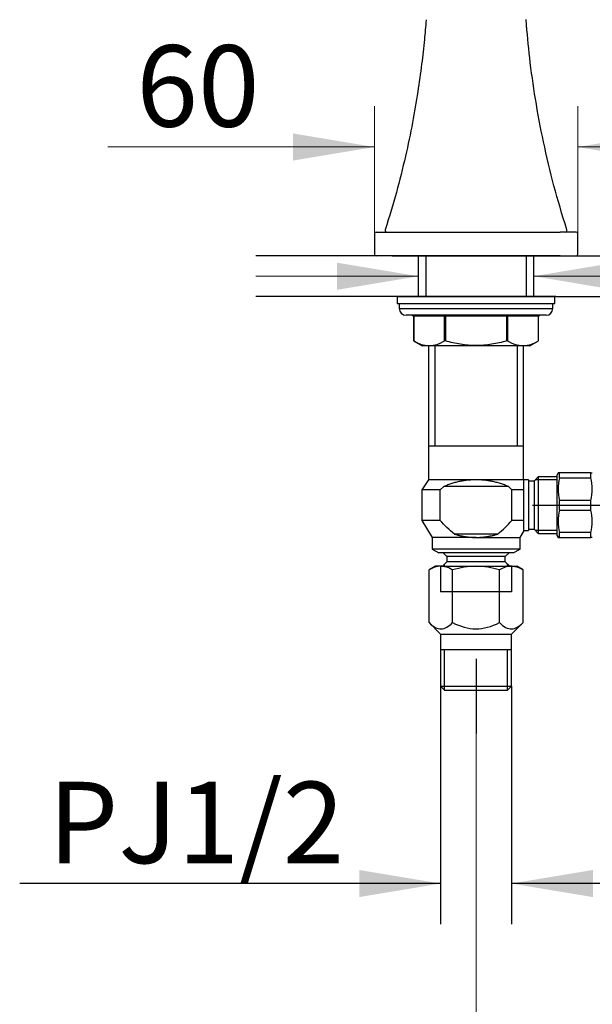
# Model space of a CAD drawing. Units: millimetres. Extents: x 7 to 203, y 4 to 291.
# Drawn here: x 73 to 116, y 74 to 147 of the extents above; entities that cross this region are included whole.
import ezdxf
from ezdxf.enums import TextEntityAlignment as Align
from ezdxf.lldxf.tags import DXFTag

# ---------------------------------------------------------------- set-up
doc = ezdxf.new("R2010")
doc.units = ezdxf.units.MM
for name, color, linetype in [('Default', 7, 'Continuous'), ('DV1_ﾃﾞﾌｫﾙﾄ', 7, 'Continuous'), ('Layer10', 7, 'Continuous'), ('Layer11', 7, 'Continuous'), ('Layer14', 7, 'Continuous'), ('Layer3', 7, 'Continuous'), ('Layer50', 7, 'Continuous'), ('Layer51', 7, 'Continuous'), ('Standard', 7, 'Continuous')]:
    doc.layers.add(name, color=color, linetype=linetype)
doc.styles.add('SEACAD_arial_ttf', font='arial.ttf')
tags = doc.linetypes.add('CENTER2', pattern=[28.575, 19.05, -3.175, 3.175, -3.175]).pattern_tags.tags
tags[10:11] = [DXFTag(74, 4), DXFTag(75, 0), DXFTag(340, '0'), DXFTag(46, 0.0), DXFTag(50, 0.0), DXFTag(44, 0.0), DXFTag(45, 0.0)]
tags[8:9] = [DXFTag(74, 4), DXFTag(75, 0), DXFTag(340, '0'), DXFTag(46, 0.0), DXFTag(50, 0.0), DXFTag(44, 0.0), DXFTag(45, 0.0)]
tags[6:7] = [DXFTag(74, 4), DXFTag(75, 0), DXFTag(340, '0'), DXFTag(46, 0.0), DXFTag(50, 0.0), DXFTag(44, 0.0), DXFTag(45, 0.0)]
tags[4:5] = [DXFTag(74, 4), DXFTag(75, 0), DXFTag(340, '0'), DXFTag(46, 0.0), DXFTag(50, 0.0), DXFTag(44, 0.0), DXFTag(45, 0.0)]
tags = doc.linetypes.add('HIDDEN2', pattern=[4.7625, 3.175, -1.5875]).pattern_tags.tags
tags[6:7] = [DXFTag(74, 4), DXFTag(75, 0), DXFTag(340, '0'), DXFTag(46, 0.0), DXFTag(50, 0.0), DXFTag(44, 0.0), DXFTag(45, 0.0)]
tags[4:5] = [DXFTag(74, 4), DXFTag(75, 0), DXFTag(340, '0'), DXFTag(46, 0.0), DXFTag(50, 0.0), DXFTag(44, 0.0), DXFTag(45, 0.0)]
doc.dimstyles.new('$DDT_AUDIT_GENERATED_(73D)', dxfattribs={"dimtxt": 6, "dimasz": 6, "dimexe": 3, "dimexo": 0, "dimgap": 3, "dimtad": 0, "dimtih": 1, "dimtoh": 1, "dimdec": 0, "dimlfac": 2.666667, "dimtxsty": 'SEACAD_arial_ttf', "dimblk1": '_SE_FILLED', "dimblk2": '_SE_FILLED', "dimsah": 1, "dimcen": 3, "dimclrd": 136, "dimclre": 136, "dimclrt": 136, "dimadec": 0, "dimazin": 0, "dimtfac": 1, "dimtdec": 0, "dimtofl": 0, "dimtmove": 0, "dimatfit": 3, "dimfxl": 0, "dimtolj": 1, "dimarcsym": 0})
doc.dimstyles.new('JIS', dxfattribs={"dimtxt": 6, "dimasz": 6, "dimexe": 3, "dimexo": 0, "dimgap": 3, "dimtad": 1, "dimlfac": 4, "dimdsep": 46, "dimtxsty": 'SEACAD_arial_ttf', "dimblk1": '_SE_FILLED', "dimblk2": '_SE_FILLED', "dimsah": 1, "dimcen": 3, "dimclrd": 136, "dimclre": 136, "dimclrt": 136, "dimadec": 0, "dimazin": 0, "dimtfac": 1, "dimtofl": 0, "dimtmove": 0, "dimatfit": 3, "dimfxl": 0, "dimtolj": 1, "dimarcsym": 0})

# ---------------------------------------------------------------- blocks, each defined once
blk = doc.blocks.new('DMBLK15')
at = {"layer": 'Layer3', "linetype": 'Continuous', "lineweight": 20, "transparency": 16777216}
for points in [[(112.978, 70.036), (112.978, 72.036), (106.978, 71.036)], [(175.978, 70.036), (181.978, 71.036), (175.978, 72.036)]]:
    blk.add_hatch(color=136, dxfattribs=at).paths.add_polyline_path(points)
at = {"layer": 'Layer3', "color": 136, "linetype": 'Continuous', "lineweight": 20, "true_color": 0x008080, "transparency": 16777216}
for p, q in [((106.978, 94.261), (106.978, 68.036)), ((181.978, 94.261), (181.978, 68.036)), ((106.978, 71.036), (128.023, 71.036)), ((160.932, 71.036), (181.978, 71.036))]:
    blk.add_line(p, q, dxfattribs=at)
at = {"layer": 'Layer3', "color": 136, "linetype": 'Continuous', "lineweight": 20, "true_color": 0x008080, "transparency": 16777216, "style": 'SEACAD_arial_ttf'}
for s, height, p in [('+140', 4.2, (145.41, 75.836)), ('200', 6, (130.123, 74.036)), ('-   60', 4.2, (145.41, 70.436))]:
    blk.add_text(s, height=height, dxfattribs=at).set_placement(p, align=Align.TOP_LEFT)
blk = doc.blocks.new('_SE_FILLED')
at = {"color": 0}
blk.add_line((0, 0), (-1, 0), dxfattribs=at)
blk.add_solid([(0, 0), (-1, -0.1665), (-1, 0.1665), (0, 0)], dxfattribs=at)
blk = doc.blocks.new('DMBLK16')
at = {"layer": 'Layer3', "linetype": 'Continuous', "lineweight": 20, "transparency": 16777216}
for points in [[(96.728, 126.955), (102.728, 127.955), (96.728, 128.955)], [(117.228, 126.955), (117.228, 128.955), (111.228, 127.955)]]:
    blk.add_hatch(color=136, dxfattribs=at).paths.add_polyline_path(points)
at = {"layer": 'Layer3', "color": 136, "linetype": 'Continuous', "lineweight": 20, "true_color": 0x008080, "transparency": 16777216}
for p, q in [((90.728, 127.955), (102.728, 127.955)), ((111.228, 127.955), (118.74, 127.955))]:
    blk.add_line(p, q, dxfattribs=at)
blk = doc.blocks.new('DMBLK19')
at = {"layer": 'Default', "linetype": 'Continuous', "lineweight": 20, "transparency": 16777216}
for points in [[(93.478, 138.481), (93.478, 136.481), (99.478, 137.481)], [(120.478, 138.481), (114.478, 137.481), (120.478, 136.481)]]:
    blk.add_hatch(color=136, dxfattribs=at).paths.add_polyline_path(points)
at = {"layer": 'Default', "color": 136, "linetype": 'Continuous', "lineweight": 20, "true_color": 0x008080, "transparency": 16777216}
for p, q in [((99.478, 130.329), (99.478, 140.481)), ((114.478, 130.329), (114.478, 140.481)), ((79.818, 137.481), (99.478, 137.481)), ((114.478, 137.481), (126.478, 137.481))]:
    blk.add_line(p, q, dxfattribs=at)
at = {"layer": 'Default', "color": 136, "linetype": 'Continuous', "lineweight": 20, "true_color": 0x008080, "transparency": 16777216, "style": 'SEACAD_arial_ttf'}
blk.add_text('60', height=6, dxfattribs=at).set_placement((81.918, 144.981), align=Align.TOP_LEFT)
blk = doc.blocks.new('SE')
at = {"layer": 'DV1_ﾃﾞﾌｫﾙﾄ', "color": 7, "linetype": 'Continuous'}
for p, q in [((103.978, 106.579), (103.513, 106.311)), ((103.513, 102.423), (103.513, 106.311)), ((104.38, 106.579), (103.978, 106.579)), ((104.38, 106.579), (106.978, 106.579)), ((105.246, 102.423), (105.246, 106.311)), ((106.978, 106.579), (109.576, 106.579)), ((108.71, 102.423), (108.71, 106.311)), ((109.576, 106.579), (109.978, 106.579)), ((110.442, 106.311), (109.978, 106.579)), ((110.442, 102.423), (110.442, 106.311)), ((103.513, 102.423), (104.358, 101.579)), ((109.598, 101.579), (110.442, 102.423)), ((104.358, 101.579), (104.358, 97.744)), ((104.358, 101.579), (109.598, 101.579)), ((109.598, 97.744), (109.598, 101.579)), ((104.358, 100.454), (109.598, 100.454)), ((104.648, 97.454), (104.648, 100.454)), ((109.308, 97.454), (109.308, 100.454)), ((104.358, 97.744), (109.598, 97.744)), ((104.358, 97.744), (104.648, 97.454)), ((104.648, 97.454), (109.308, 97.454)), ((109.308, 97.454), (109.598, 97.744))]:
    blk.add_line(p, q, dxfattribs=at)
at = {"layer": 'DV1_ﾃﾞﾌｫﾙﾄ', "color": 7, "linetype": 'HIDDEN2'}
for p, q in [((104.358, 106.579), (104.358, 104.704)), ((109.598, 106.579), (109.598, 104.704)), ((109.598, 104.704), (104.358, 104.704))]:
    blk.add_line(p, q, dxfattribs=at)
at = {"layer": 'DV1_ﾃﾞﾌｫﾙﾄ', "color": 7, "linetype": 'Continuous'}
for centre, radius, start, end in [((104.386, 105.026), 1.553, 90.22079, 124.16346), ((107.104, 100.03), 6.55, 91.10513, 106.48282), ((106.95, 100.67), 5.909, 72.67697, 89.73508), ((109.582, 105.026), 1.553, 90.22079, 124.16346)]:
    blk.add_arc(centre, radius, start, end, dxfattribs=at)
for points, knots in [([(105.246, 106.311), (105.143, 106.368), (104.974, 106.457), (104.664, 106.56), (104.488, 106.575), (104.38, 106.579)], [0, 0, 0, 0, 0.330274, 0.66354, 1, 1, 1, 1]), ([(110.442, 106.311), (110.339, 106.368), (110.17, 106.457), (109.86, 106.56), (109.684, 106.575), (109.576, 106.579)], [0, 0, 0, 0, 0.330274, 0.66354, 1, 1, 1, 1]), ([(103.513, 102.423), (103.818, 102.125), (104.39, 101.791), (104.96, 102.143), (105.246, 102.423)], [0, 0, 0, 0, 0.516668, 1, 1, 1, 1]), ([(105.246, 102.423), (105.829, 102.138), (106.966, 101.792), (108.112, 102.13), (108.71, 102.423)], [0, 0, 0, 0, 0.493632, 1, 1, 1, 1]), ([(108.71, 102.423), (109.015, 102.125), (109.586, 101.791), (110.156, 102.143), (110.442, 102.423)], [0, 0, 0, 0, 0.516668, 1, 1, 1, 1])]:
    blk.add_open_spline(points, degree=3, knots=knots, dxfattribs=at)
blk = doc.blocks.new('DMBLK22')
at = {"layer": 'Default', "linetype": 'Continuous', "lineweight": 30, "transparency": 16777216}
for points in [[(98.358, 82.196), (104.358, 83.196), (98.358, 84.196)], [(115.598, 82.196), (115.598, 84.196), (109.598, 83.196)]]:
    blk.add_hatch(color=136, dxfattribs=at).paths.add_polyline_path(points)
at = {"layer": 'Default', "color": 136, "linetype": 'Continuous', "lineweight": 30, "true_color": 0x008080, "transparency": 16777216}
for p, q in [((104.358, 97.744), (104.358, 80.196)), ((109.598, 97.744), (109.598, 80.196)), ((104.358, 83.196), (73.308, 83.196)), ((121.598, 83.196), (109.598, 83.196))]:
    blk.add_line(p, q, dxfattribs=at)
at = {"layer": 'Default', "color": 136, "linetype": 'Continuous', "lineweight": 30, "true_color": 0x008080, "transparency": 16777216, "style": 'SEACAD_arial_ttf'}
blk.add_text('PJ1/2', height=6, dxfattribs=at).set_placement((75.408, 90.696), align=Align.TOP_LEFT)

msp = doc.modelspace()

# ---------------------------------------------------------------- linework, layer by layer
at = {"layer": 'Layer10', "color": 7, "linetype": 'Continuous'}
for p, q in [((100.7776, 129.4537), (113.1776, 129.4537)), ((103.2901, 126.4537), (103.2901, 129.4537)), ((110.6651, 129.4537), (110.6651, 126.4537))]:
    msp.add_line(p, q, dxfattribs=at)
at = {"layer": 'Layer11', "color": 7, "linetype": 'Continuous'}
for p, q in [((102.7276, 126.4537), (102.7276, 129.4537)), ((111.2276, 129.4537), (111.2276, 126.4537))]:
    msp.add_line(p, q, dxfattribs=at)
at = {"layer": 'Layer11', "color": 7, "linetype": 'CENTER2'}
msp.add_line((106.9776, 99.7537), (106.9776, 94.2613), dxfattribs=at)
at = {"layer": 'Layer14', "color": 7, "linetype": 'Continuous'}
msp.add_line((112.8526, 126.4537), (101.1026, 126.4537), dxfattribs=at)
at = {"layer": 'Layer50', "color": 7, "linetype": 'Continuous'}
for p, q in [((100.7776, 129.4537), (90.7276, 129.4537)), ((113.1776, 129.4537), (138.2276, 129.4537)), ((101.1026, 126.4537), (90.7276, 126.4537)), ((112.8526, 126.4537), (138.2276, 126.4537))]:
    msp.add_line(p, q, dxfattribs=at)
at = {"layer": 'Layer51', "color": 7, "linetype": 'CENTER2'}
msp.add_line((111.1374, 111.0787), (137.8074, 111.0787), dxfattribs=at)
at = {"layer": 'Standard', "color": 7, "linetype": 'Continuous'}
for p, q in [((99.4776, 131.0787), (99.4776, 129.5787)), ((99.6026, 131.2037), (100.7813, 131.2037)), ((100.7813, 131.2037), (113.1738, 131.2037)), ((114.3526, 131.2037), (113.1738, 131.2037)), ((114.4776, 129.5787), (114.4776, 131.0787)), ((100.7813, 129.4537), (99.6026, 129.4537)), ((113.1738, 129.4537), (100.7813, 129.4537)), ((113.1738, 129.4537), (114.3526, 129.4537)), ((101.1651, 126.4537), (112.7901, 126.4537)), ((101.1651, 126.4537), (101.1651, 125.9537)), ((112.7901, 125.9537), (112.7901, 126.4537)), ((101.1651, 125.9537), (112.7901, 125.9537)), ((101.3151, 125.9537), (112.6401, 125.9537)), ((101.3151, 125.9537), (101.3151, 125.5787)), ((101.3151, 125.5787), (112.6401, 125.5787)), ((112.6401, 125.5787), (112.6401, 125.9537)), ((112.1401, 125.0787), (101.8151, 125.0787)), ((102.3704, 124.9937), (102.2722, 125.0787)), ((102.3704, 124.9937), (102.3704, 123.1966)), ((104.6465, 125.0037), (102.3804, 125.0037)), ((102.3804, 125.0037), (102.3804, 123.1913)), ((104.674, 124.9937), (104.6249, 125.0787)), ((104.6465, 123.1913), (104.6465, 125.0037)), ((104.7115, 125.0037), (104.7115, 123.1913)), ((109.2437, 125.0037), (104.7115, 125.0037)), ((109.2437, 123.1913), (109.2437, 125.0037)), ((109.2812, 124.9937), (109.3303, 125.0787)), ((109.3086, 125.0037), (109.3086, 123.1913)), ((111.5747, 125.0037), (109.3086, 125.0037)), ((111.5747, 123.1913), (111.5747, 125.0037)), ((111.683, 125.0787), (111.5848, 124.9937)), ((111.5848, 123.1966), (111.5848, 124.9937)), ((102.3804, 123.1913), (102.3704, 123.197)), ((102.3704, 123.197), (103.0083, 122.8287)), ((110.9469, 122.8287), (103.0083, 122.8287)), ((103.4776, 122.8287), (103.4776, 112.9537)), ((103.9377, 122.8287), (103.9377, 115.4537)), ((110.0175, 122.8287), (110.0175, 115.4537)), ((110.4776, 112.9537), (110.4776, 122.8287)), ((110.9469, 122.8287), (111.5848, 123.197)), ((111.5747, 123.1913), (111.5848, 123.197)), ((103.4776, 115.4537), (110.4776, 115.4537)), ((113.0248, 113.4537), (112.9526, 113.3287)), ((112.9526, 108.8287), (112.9526, 113.3287)), ((113.133, 113.4537), (113.0248, 113.4537)), ((115.4472, 113.4537), (113.133, 113.4537)), ((113.133, 113.0995), (113.133, 113.4537)), ((115.4472, 113.4537), (115.5554, 113.4537)), ((115.4472, 113.0995), (115.4472, 113.4537)), ((103.4776, 112.9537), (102.9776, 112.2037)), ((106.9776, 112.9537), (103.4776, 112.9537)), ((110.4776, 112.9537), (106.9776, 112.9537)), ((110.8526, 112.9537), (110.4776, 112.9537)), ((110.4776, 112.9537), (110.4776, 112.2037)), ((110.8526, 112.9537), (110.8526, 109.2037)), ((111.2526, 112.8537), (110.8526, 112.8537)), ((111.5601, 113.1612), (111.2526, 112.8537)), ((111.2526, 112.8537), (111.2526, 109.3037)), ((112.9526, 112.9475), (111.3463, 112.9475)), ((111.5601, 113.1612), (111.5601, 108.9962)), ((112.9526, 113.1612), (111.5601, 113.1612)), ((113.133, 113.0995), (115.4472, 113.0995)), ((104.3318, 112.2037), (102.9776, 112.2037)), ((102.9776, 112.2037), (102.9776, 109.9537)), ((104.3318, 112.2037), (104.5913, 112.4537)), ((104.3318, 109.9537), (104.3318, 112.2037)), ((109.3639, 112.4537), (104.5913, 112.4537)), ((109.6233, 112.2037), (109.3639, 112.4537)), ((110.4776, 112.2037), (109.6233, 112.2037)), ((109.6233, 109.9537), (109.6233, 112.2037)), ((110.4776, 112.2037), (110.4776, 109.9537)), ((113.133, 110.7245), (113.133, 111.4329)), ((115.4472, 111.4329), (113.133, 111.4329)), ((115.4472, 110.7245), (115.4472, 111.4329)), ((113.133, 110.7245), (115.4472, 110.7245)), ((104.3318, 109.9537), (102.9776, 109.9537)), ((102.9776, 109.9537), (103.7276, 108.7037)), ((110.4776, 109.9537), (109.6233, 109.9537)), ((110.4776, 109.9537), (110.4776, 109.1204)), ((108.5776, 108.9537), (105.3776, 108.9537)), ((110.2276, 108.7037), (110.4776, 109.1204)), ((110.4776, 109.2037), (110.8526, 109.2037)), ((110.8526, 109.3037), (111.2526, 109.3037)), ((111.2526, 109.3037), (111.5601, 108.9962)), ((112.9526, 109.21), (111.3463, 109.21)), ((111.5601, 108.9962), (112.9526, 108.9962)), ((113.133, 108.7037), (113.133, 109.0579)), ((115.4472, 109.0579), (113.133, 109.0579)), ((115.4472, 108.7037), (115.4472, 109.0579)), ((106.9776, 108.7037), (103.7276, 108.7037)), ((103.7276, 108.7037), (103.7276, 107.8287)), ((106.9776, 108.7037), (110.2276, 108.7037)), ((110.2276, 107.8287), (110.2276, 108.7037)), ((112.9526, 108.8287), (113.0248, 108.7037)), ((113.0248, 108.7037), (113.133, 108.7037)), ((113.133, 108.7037), (115.4472, 108.7037)), ((115.5554, 108.7037), (115.4472, 108.7037)), ((110.2276, 107.8287), (103.7276, 107.8287)), ((103.7276, 107.8287), (104.2276, 107.5787)), ((109.7276, 107.5787), (104.2276, 107.5787)), ((104.5401, 107.5787), (104.8276, 107.2912)), ((109.1276, 107.2912), (109.4151, 107.5787)), ((109.7276, 107.5787), (110.2276, 107.8287)), ((104.8276, 106.9162), (104.4901, 106.5787)), ((104.6488, 106.5787), (104.6488, 106.7375)), ((109.1276, 107.2912), (104.8276, 107.2912)), ((104.8276, 107.2912), (104.8276, 106.9162)), ((109.1276, 106.9162), (104.8276, 106.9162)), ((109.1276, 106.9162), (109.1276, 107.2912)), ((109.4651, 106.5787), (109.1276, 106.9162)), ((109.3063, 106.5787), (109.3063, 106.7375))]:
    msp.add_line(p, q, dxfattribs=at)
for centre, radius, start, end in [((100.3992, 131.3287), 0.125, 160.847396, 270), ((113.5559, 131.3287), 0.125, 270, 18.806096), ((99.6026, 131.0787), 0.125, 90, 180), ((114.3526, 131.0787), 0.125, 0, 90), ((99.6026, 129.5787), 0.125, 180, 270), ((114.3526, 129.5787), 0.125, 270, 360), ((101.8151, 125.5787), 0.5, 180, 270), ((112.1401, 125.5787), 0.5, 270, 360), ((104.7115, 124.9287), 0.075, 90, 120), ((109.2437, 124.9287), 0.075, 60, 90), ((103.5135, 124.9065), 2.0556, 236.55087, 303.44913), ((110.4417, 124.9065), 2.0556, 236.55087, 303.44913), ((116.2989, 112.2662), 3.2737, 165.254137, 194.745863), ((112.2813, 112.2662), 3.2737, 345.254137, 14.745863), ((116.2989, 109.8912), 3.2737, 165.254137, 194.745863), ((112.2813, 109.8912), 3.2737, 345.254137, 14.745863)]:
    msp.add_arc(centre, radius, start, end, dxfattribs=at)
for points, knots in [([(103.2929, 146.8657), (103.2487, 146.3266), (103.1636, 145.3109), (102.9601, 143.5016), (102.677, 141.4771), (102.2866, 139.2069), (101.7721, 136.7432), (101.1016, 134.0461), (100.5916, 132.3802), (100.2792, 131.3709)], [0, 0, 0, 0, 0.0932403, 0.2079551, 0.3380535, 0.4833088, 0.6433936, 0.8178622, 1, 1, 1, 1]), ([(113.6763, 131.371), (113.3127, 132.5545), (112.7095, 134.5418), (111.933, 137.8356), (111.3495, 140.9563), (110.9154, 144.0243), (110.7525, 145.8365), (110.6631, 146.8661)], [0, 0, 0, 0, 0.2134464, 0.4250751, 0.6280674, 0.8218413, 1, 1, 1, 1]), ([(104.7115, 123.1913), (104.6986, 123.195), (104.6855, 123.197), (104.6626, 123.197), (104.653, 123.195), (104.6465, 123.1913)], [0, 0, 0, 0, 0.5, 0.5, 1, 1, 1, 1]), ([(109.2437, 123.1913), (108.8772, 123.087), (108.5059, 123.0003), (107.9382, 122.9098), (107.7468, 122.8862), (107.3616, 122.8544), (107.1696, 122.8465), (106.5953, 122.8464), (106.2149, 122.8786), (105.4582, 122.9985), (105.0805, 123.0863), (104.7115, 123.1913)], [0, 0, 0, 0, 0.25, 0.25, 0.375, 0.375, 0.5, 0.5, 0.75, 0.75, 1, 1, 1, 1]), ([(109.3086, 123.1913), (109.3022, 123.195), (109.2927, 123.197), (109.2698, 123.197), (109.2566, 123.195), (109.2437, 123.1913)], [0, 0, 0, 0, 0.5, 0.5, 1, 1, 1, 1]), ([(105.3776, 108.9537), (105.1863, 109.1037), (105.0065, 109.2651), (104.6603, 109.6007), (104.4939, 109.7751), (104.3318, 109.9537)], [0, 0, 0, 0, 0.5, 0.5, 1, 1, 1, 1]), ([(108.5776, 108.9537), (108.7678, 109.1029), (108.9493, 109.2656), (109.2959, 109.6016), (109.4619, 109.7757), (109.6233, 109.9537)], [0, 0, 0, 0, 0.5, 0.5, 1, 1, 1, 1])]:
    msp.add_open_spline(points, degree=3, knots=knots, dxfattribs=at)
for points, weights in [([(102.3804, 125.0037), (102.3704, 125.0037), (102.3704, 124.9937)], [1, 0.965925826289, 1]), ([(104.674, 124.9937), (104.6566, 125.0037), (104.6465, 125.0037)], [1, 0.965925826287, 1]), ([(109.3086, 125.0037), (109.2986, 125.0037), (109.2812, 124.9937)], [1, 0.965925826304, 1]), ([(111.5848, 124.9937), (111.5848, 125.0037), (111.5747, 125.0037)], [1, 0.965925826292, 1]), ([(106.9776, 112.9537), (105.7553, 112.9537), (104.5913, 112.4537)], [1, 0.988023520059, 1]), ([(109.3639, 112.4537), (108.1998, 112.9537), (106.9776, 112.9537)], [1, 0.988023520059, 1]), ([(105.3776, 108.9537), (106.1651, 108.7037), (106.9776, 108.7037)], [1, 0.992277876714, 1]), ([(106.9776, 108.7037), (107.7901, 108.7037), (108.5776, 108.9537)], [1, 0.992277876714, 1])]:
    msp.add_rational_spline(points, weights, degree=2, dxfattribs=at)

# ---------------------------------------------------------------- block references
msp.add_blockref('SE', (0, 0))

# ---------------------------------------------------------------- dimensions: what is measured, and where the dimension line sits
at = {"layer": 'Default', "color": 136, "linetype": 'Continuous', "lineweight": 20, "true_color": 0x008080}
dim = msp.add_linear_dim(base=(99.4776, 137.4814), p1=(99.4776, 130.3287), p2=(114.4776, 130.3287), angle=0, text='\\A1;<>', dimstyle='$DDT_AUDIT_GENERATED_(73D)', override={"dimlfac": 4}, dxfattribs=at)
dim.commit()
dim.dimension.update_dxf_attribs({"geometry": 'DMBLK19', "text_midpoint": (93.4089, 137.4814), "dimtype": 161})
at = {"layer": 'Default', "color": 136, "linetype": 'Continuous', "lineweight": 30, "true_color": 0x008080}
dim = msp.add_linear_dim(base=(104.3576, 83.1964), p1=(109.5976, 97.7437), p2=(104.3576, 97.7437), text='\\A1;PJ1/2 {}', dimstyle='JIS', dxfattribs=at)
dim.commit()
dim.dimension.update_dxf_attribs({"geometry": 'DMBLK22', "text_midpoint": (103.2301, 83.1964), "dimtype": 160})
at = {"layer": 'Layer3', "color": 136, "linetype": 'Continuous', "lineweight": 20, "true_color": 0x008080}
dim = msp.add_linear_dim(base=(102.7276, 127.9548), p1=(102.7276, 129.4537), p2=(111.2276, 129.4537), angle=0, text='\\A1;{}', dimstyle='$DDT_AUDIT_GENERATED_(73D)', override={"dimlfac": 4}, dxfattribs=at)
dim.commit()
dim.dimension.update_dxf_attribs({"geometry": 'DMBLK16', "text_midpoint": (118.7401, 127.9548), "dimtype": 161})
dim = msp.add_linear_dim(base=(106.9776, 71.0361), p1=(106.9776, 94.2613), p2=(181.9776, 94.2613), angle=0, text='\\A1;<>{\\H0.7x; \\S+140^ -   60;}', dimstyle='$DDT_AUDIT_GENERATED_(73D)', dxfattribs=at)
dim.commit()
dim.dimension.update_dxf_attribs({"geometry": 'DMBLK15', "text_midpoint": (144.4776, 71.0361), "dimtype": 161})

doc.saveas('drawing.dxf')
